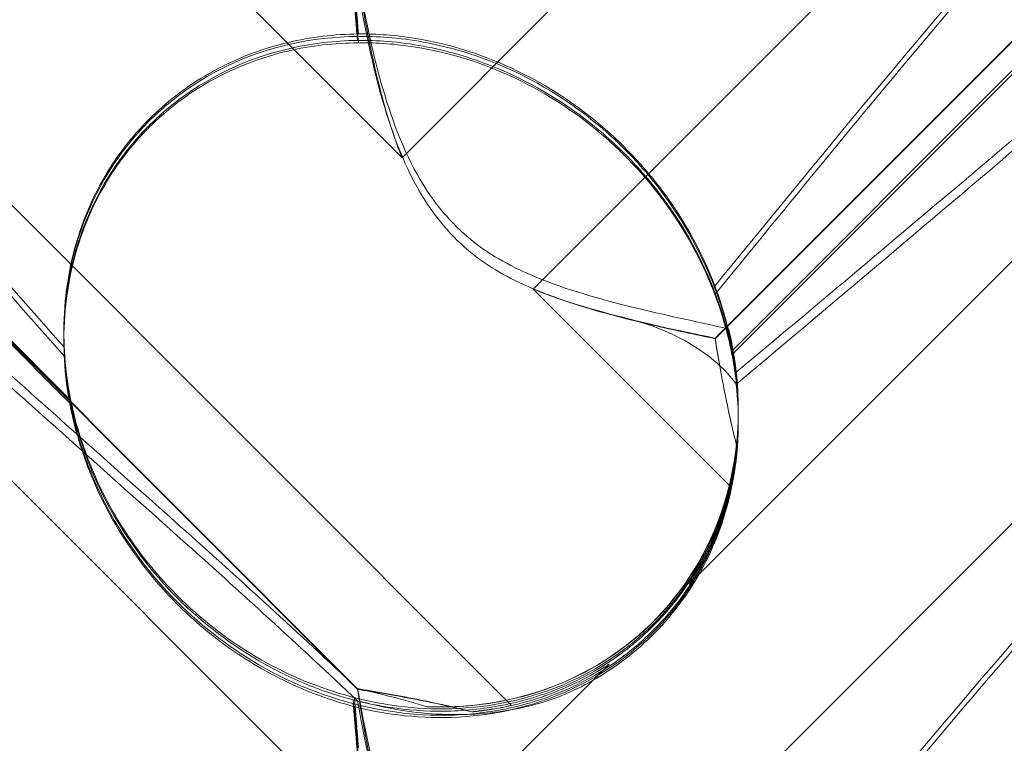
# Model space of a CAD drawing. Units: millimetres. Extents: x 11222 to 23317, y -90 to 8457.
# Drawn here: x 19621 to 19662, y 4531 to 4561 of the extents above; entities that cross this region are included whole.
import ezdxf

# ---------------------------------------------------------------- set-up
doc = ezdxf.new("R2010")
doc.units = ezdxf.units.MM

# ---------------------------------------------------------------- blocks, each defined once
blk = doc.blocks.new('A$C4320bbd4')
at = {"color": 0, "linetype": 'Continuous', "lineweight": 0}
for p, q in [((-3676.544, 9873.644), (-3622.095, 9819.196)), ((-3564.385, 9865.868), (-3616.576, 9813.677)), ((-3617.484, 9796.172), (-3685.751, 9864.438)), ((-3608.925, 9811.612), (-3570.354, 9850.182)), ((-3672.836, 9845.743), (-3623.966, 9796.874)), ((-3672.836, 9845.716), (-3623.966, 9796.847)), ((-3608.925, 9811.586), (-3575.28, 9845.23)), ((-3676.544, 9843.645), (-3622.095, 9789.196)), ((-3610.016, 9801.275), (-3569.893, 9841.397)), ((-3636.049, 9809.018), (-3663.263, 9836.232)), ((-3636.049, 9808.868), (-3663.263, 9836.082)), ((-3564.385, 9835.868), (-3616.576, 9783.677)), ((-3584.945, 9834.351), (-3608.2, 9811.095)), ((-3584.945, 9834.19), (-3608.2, 9810.934)), ((-3622.095, 9819.196), (-3613.381, 9827.91)), ((-3616.576, 9813.677), (-3608.278, 9805.378)), ((-3636.318, 9811.789), (-3636.318, 9811.893)), ((-3636.318, 9811.52), (-3636.318, 9811.625)), ((-3607.95, 9808.602), (-3607.95, 9808.614)), ((-3607.95, 9808.435), (-3607.95, 9808.518)), ((-3607.95, 9808.181), (-3607.95, 9808.264)), ((-3622.095, 9789.196), (-3613.381, 9797.91))]:
    blk.add_line(p, q, dxfattribs=at)
for centre, major_axis, ratio, start_param, end_param in [((-3622.134, 9810.072), (10.514, -10.749), 0.885761, 2.43655, 4.072655), ((-3622.134, 9809.984), (10.703, -10.459), 0.890002, 2.416498, 4.052604), ((-3622.134, 9810.254), (10.703, -10.459), 0.890002, -0.777122, 0.956072), ((-3622.134, 9810.072), (10.514, -10.749), 0.885761, 0.520497, 0.64307), ((-3622.134, 9809.984), (10.703, -10.459), 0.890002, 0.500446, 0.623019), ((-3622.134, 9810.072), (10.514, -10.749), 0.885761, -0.623519, -0.500946), ((-3622.134, 9809.984), (10.703, -10.459), 0.890002, -0.643571, -0.520998)]:
    blk.add_ellipse(centre, major_axis=major_axis, ratio=ratio, start_param=start_param, end_param=end_param, dxfattribs=at)
for points, knots in [([(-3568.714, 9849.459), (-3568.633, 9849.4), (-3568.56, 9849.332), (-3568.214, 9848.926), (-3568.051, 9848.382), (-3568.637, 9846.298), (-3569.643, 9844.658), (-3573.701, 9839.878), (-3576.865, 9836.741), (-3585.15, 9829.154), (-3589.939, 9825.002), (-3599.172, 9817.127), (-3603.566, 9813.428), (-3608.038, 9809.676)], [9.892609, 9.892609, 9.892609, 9.892609, 10.252484, 10.252484, 11.828724, 11.828724, 13.905795, 13.905795, 16.278815, 16.278815, 18.675757, 18.675757, 20.663569, 20.663569, 20.663569, 20.663569]), ([(-3608.934, 9813.802), (-3602.039, 9822.261), (-3595.647, 9829.959), (-3585.878, 9840.297), (-3581.863, 9844.072), (-3577.689, 9846.912), (-3577.306, 9847.161), (-3576.927, 9847.397)], [0.744825, 0.744825, 0.744825, 0.744825, 4.153495, 4.153495, 6.55298, 6.55298, 6.798196, 6.798196, 6.798196, 6.798196]), ([(-3608.934, 9813.44), (-3602.039, 9821.913), (-3595.647, 9829.633), (-3585.878, 9840.024), (-3581.863, 9843.826), (-3577.689, 9846.702), (-3577.306, 9846.955), (-3576.927, 9847.194)], [0.744825, 0.744825, 0.744825, 0.744825, 4.153495, 4.153495, 6.55298, 6.55298, 6.798196, 6.798196, 6.798196, 6.798196]), ([(-3666.819, 9836.066), (-3668.166, 9837.408), (-3669.352, 9838.634), (-3672.502, 9842.055), (-3673.771, 9843.705), (-3674.803, 9845.631), (-3674.913, 9846.18), (-3674.683, 9846.606), (-3674.572, 9846.717), (-3674.27, 9846.797), (-3674.155, 9846.812), (-3673.901, 9846.808), (-3673.779, 9846.796), (-3673.509, 9846.75), (-3673.37, 9846.717), (-3673.031, 9846.622), (-3672.832, 9846.553), (-3671.982, 9846.227), (-3671.193, 9845.827), (-3669.021, 9844.508), (-3667.494, 9843.425), (-3662.079, 9838.992), (-3658.266, 9835.273), (-3648.274, 9824.762), (-3642.458, 9818.223), (-3636.302, 9811.227)], [5.78346, 5.78346, 5.78346, 5.78346, 6.793872, 6.793872, 8.891779, 8.891779, 10.345777, 10.345777, 10.858696, 10.858696, 11.082023, 11.082023, 11.254541, 11.254541, 11.428064, 11.428064, 11.676888, 11.676888, 12.567912, 12.567912, 13.801165, 13.801165, 16.215927, 16.215927, 19.082552, 19.082552, 19.082552, 19.082552]), ([(-3631.422, 9803.194), (-3640.855, 9811.603), (-3649.713, 9819.528), (-3662.914, 9831.776), (-3667.351, 9836.086), (-3672.502, 9841.739), (-3673.771, 9843.412), (-3674.803, 9845.369), (-3674.913, 9845.929), (-3674.683, 9846.366), (-3674.572, 9846.48), (-3674.27, 9846.564), (-3674.155, 9846.58), (-3673.901, 9846.577), (-3673.779, 9846.565), (-3673.509, 9846.52), (-3673.37, 9846.487), (-3673.031, 9846.392), (-3672.832, 9846.323), (-3671.982, 9845.995), (-3671.193, 9845.592), (-3669.021, 9844.261), (-3667.494, 9843.169), (-3662.079, 9838.704), (-3658.266, 9834.964), (-3648.274, 9824.411), (-3642.458, 9817.856), (-3636.302, 9810.85)], [0, 0, 0, 0, 3.809464, 3.809464, 6.793872, 6.793872, 8.891779, 8.891779, 10.345777, 10.345777, 10.858696, 10.858696, 11.082023, 11.082023, 11.254541, 11.254541, 11.428064, 11.428064, 11.676888, 11.676888, 12.567912, 12.567912, 13.801165, 13.801165, 16.215927, 16.215927, 19.082552, 19.082552, 19.082552, 19.082552]), ([(-3575.192, 9838.836), (-3576.844, 9837.189), (-3578.778, 9835.366), (-3585.15, 9829.576), (-3589.939, 9825.448), (-3599.171, 9817.607), (-3603.566, 9813.919), (-3608.037, 9810.175)], [15.006981, 15.006981, 15.006981, 15.006981, 16.278815, 16.278815, 18.675757, 18.675757, 20.663408, 20.663408, 20.663408, 20.663408]), ([(-3631.422, 9803.7), (-3640.855, 9812.101), (-3649.713, 9820.002), (-3660.95, 9830.373), (-3664.19, 9833.442), (-3666.819, 9836.066)], [0, 0, 0, 0, 3.809464, 3.809464, 5.78346, 5.78346, 5.78346, 5.78346]), ([(-3622.095, 9819.196), (-3622.358, 9819.841), (-3622.578, 9820.506), (-3623.051, 9822.139), (-3623.272, 9823.107), (-3623.646, 9824.951), (-3623.798, 9825.825), (-3623.939, 9826.701), (-3623.953, 9826.788), (-3623.966, 9826.874)], [5.525418, 5.525418, 5.525418, 5.525418, 5.7396082, 5.7396082, 6.0510548, 6.0510548, 6.3625014, 6.3625014, 6.3968029, 6.3968029, 6.3968029, 6.3968029]), ([(-3622.095, 9819.196), (-3622.358, 9819.84), (-3622.578, 9820.503), (-3623.051, 9822.132), (-3623.272, 9823.097), (-3623.646, 9824.934), (-3623.798, 9825.804), (-3623.939, 9826.675), (-3623.953, 9826.761), (-3623.966, 9826.847)], [5.525418, 5.525418, 5.525418, 5.525418, 5.7396082, 5.7396082, 6.0510548, 6.0510548, 6.3625014, 6.3625014, 6.3968029, 6.3968029, 6.3968029, 6.3968029]), ([(-3623.961, 9826.872), (-3623.733, 9825.54), (-3623.442, 9824.072), (-3622.666, 9821.216), (-3622.171, 9819.775), (-3621.187, 9818.008), (-3620.873, 9817.53), (-3620.147, 9816.626), (-3619.746, 9816.214), (-3619.302, 9815.839)], [1.6870118, 1.6870118, 1.6870118, 1.6870118, 1.9297069, 1.9297069, 2.1717669, 2.1717669, 2.2664293, 2.2664293, 2.3614409, 2.3614409, 2.3614409, 2.3614409]), ([(-3624.147, 9826.401), (-3624.111, 9825.976), (-3624.074, 9825.539), (-3624.016, 9824.836), (-3623.994, 9824.567), (-3623.971, 9824.294)], [8.5023876, 8.5023876, 8.5023876, 8.5023876, 8.6649959, 8.6649959, 8.7617863, 8.7617863, 8.7617863, 8.7617863]), ([(-3624.147, 9826.247), (-3624.111, 9825.819), (-3624.074, 9825.38), (-3624.016, 9824.673), (-3623.994, 9824.403), (-3623.971, 9824.129)], [8.5023876, 8.5023876, 8.5023876, 8.5023876, 8.6649959, 8.6649959, 8.7617863, 8.7617863, 8.7617863, 8.7617863]), ([(-3623.961, 9826.36), (-3623.733, 9825.02), (-3623.442, 9823.546), (-3622.666, 9820.68), (-3622.171, 9819.236), (-3621.187, 9817.466), (-3620.873, 9816.987), (-3620.147, 9816.083), (-3619.746, 9815.671), (-3619.302, 9815.296)], [1.6870118, 1.6870118, 1.6870118, 1.6870118, 1.9297069, 1.9297069, 2.1717669, 2.1717669, 2.2664293, 2.2664293, 2.3614409, 2.3614409, 2.3614409, 2.3614409]), ([(-3632.741, 9820.807), (-3632.025, 9821.523), (-3631.234, 9822.13), (-3629.247, 9823.311), (-3628.056, 9823.763), (-3625.93, 9824.267), (-3624.936, 9824.387), (-3623.928, 9824.398)], [-3.003967, -3.003967, -3.003967, -3.003967, -2.590179, -2.590179, -2.026922, -2.026922, -1.561112, -1.561112, -1.561112, -1.561112]), ([(-3623.971, 9824.294), (-3623.554, 9824.299), (-3623.127, 9824.286), (-3621.699, 9824.176), (-3620.687, 9823.987), (-3618.301, 9823.306), (-3616.739, 9822.609), (-3614.594, 9821.188), (-3613.91, 9820.653), (-3612.649, 9819.503), (-3612.074, 9818.889), (-3610.544, 9817.009), (-3609.693, 9815.568), (-3608.673, 9813.091), (-3608.378, 9812.046), (-3608.2, 9811.095)], [2.301423, 2.301423, 2.301423, 2.301423, 2.436149, 2.436149, 2.749398, 2.749398, 3.240858, 3.240858, 3.486589, 3.486589, 3.732319, 3.732319, 4.227448, 4.227448, 4.594556, 4.594556, 4.594556, 4.594556]), ([(-3623.971, 9824.129), (-3623.554, 9824.133), (-3623.127, 9824.118), (-3621.699, 9824.003), (-3620.687, 9823.811), (-3618.301, 9823.122), (-3616.739, 9822.422), (-3614.594, 9820.998), (-3613.91, 9820.463), (-3612.649, 9819.314), (-3612.074, 9818.7), (-3610.544, 9816.824), (-3609.693, 9815.387), (-3608.673, 9812.92), (-3608.378, 9811.88), (-3608.2, 9810.934)], [2.301423, 2.301423, 2.301423, 2.301423, 2.436149, 2.436149, 2.749398, 2.749398, 3.240858, 3.240858, 3.486589, 3.486589, 3.732319, 3.732319, 4.227448, 4.227448, 4.594556, 4.594556, 4.594556, 4.594556]), ([(-3608.934, 9813.802), (-3609.399, 9815.027), (-3610.05, 9816.283), (-3611.717, 9818.615), (-3612.667, 9819.654), (-3614.833, 9821.484), (-3615.995, 9822.237), (-3618.633, 9823.522), (-3620.091, 9823.975), (-3622.349, 9824.343), (-3623.153, 9824.403), (-3623.928, 9824.398)], [5.234746, 5.234746, 5.234746, 5.234746, 5.54822, 5.54822, 5.835046, 5.835046, 6.117419, 6.117419, 6.450005, 6.450005, 6.641461, 6.641461, 6.641461, 6.641461]), ([(-3632.741, 9820.462), (-3632.025, 9821.178), (-3631.234, 9821.785), (-3629.247, 9822.96), (-3628.056, 9823.409), (-3625.93, 9823.904), (-3624.936, 9824.02), (-3623.928, 9824.025)], [-3.003967, -3.003967, -3.003967, -3.003967, -2.590179, -2.590179, -2.026922, -2.026922, -1.561112, -1.561112, -1.561112, -1.561112]), ([(-3608.934, 9813.44), (-3609.399, 9814.671), (-3610.05, 9815.931), (-3611.717, 9818.269), (-3612.667, 9819.309), (-3614.833, 9821.139), (-3615.995, 9821.89), (-3618.633, 9823.169), (-3620.091, 9823.618), (-3622.349, 9823.977), (-3623.153, 9824.033), (-3623.928, 9824.025)], [5.234746, 5.234746, 5.234746, 5.234746, 5.54822, 5.54822, 5.835046, 5.835046, 6.117419, 6.117419, 6.450005, 6.450005, 6.641461, 6.641461, 6.641461, 6.641461]), ([(-3636.302, 9811.227), (-3636.362, 9812.484), (-3636.258, 9813.818), (-3635.657, 9816.194), (-3635.257, 9817.241), (-3634.195, 9819.113), (-3633.596, 9819.925), (-3632.834, 9820.713), (-3632.788, 9820.76), (-3632.741, 9820.807)], [-4.6011, -4.6011, -4.6011, -4.6011, -3.947702, -3.947702, -3.450402, -3.450402, -3.031118, -3.031118, -3.003967, -3.003967, -3.003967, -3.003967]), ([(-3636.302, 9810.85), (-3636.362, 9812.114), (-3636.258, 9813.454), (-3635.657, 9815.84), (-3635.257, 9816.89), (-3634.195, 9818.767), (-3633.596, 9819.58), (-3632.834, 9820.368), (-3632.788, 9820.415), (-3632.741, 9820.462)], [-4.6011, -4.6011, -4.6011, -4.6011, -3.947702, -3.947702, -3.450402, -3.450402, -3.031118, -3.031118, -3.003967, -3.003967, -3.003967, -3.003967]), ([(-3568.714, 9819.459), (-3568.633, 9819.4), (-3568.56, 9819.332), (-3568.214, 9818.926), (-3568.051, 9818.383), (-3568.637, 9816.298), (-3569.643, 9814.658), (-3573.701, 9809.878), (-3576.865, 9806.741), (-3585.15, 9799.154), (-3589.939, 9795.002), (-3599.172, 9787.127), (-3603.566, 9783.428), (-3608.038, 9779.676)], [9.892609, 9.892609, 9.892609, 9.892609, 10.252484, 10.252484, 11.828724, 11.828724, 13.905795, 13.905795, 16.278815, 16.278815, 18.675757, 18.675757, 20.663569, 20.663569, 20.663569, 20.663569]), ([(-3608.934, 9783.802), (-3602.039, 9792.261), (-3595.647, 9799.959), (-3585.878, 9810.297), (-3581.863, 9814.072), (-3577.689, 9816.912), (-3577.306, 9817.162), (-3576.927, 9817.398)], [0.744825, 0.744825, 0.744825, 0.744825, 4.153495, 4.153495, 6.55298, 6.55298, 6.798196, 6.798196, 6.798196, 6.798196]), ([(-3608.934, 9783.44), (-3602.039, 9791.913), (-3595.647, 9799.634), (-3585.878, 9810.024), (-3581.863, 9813.826), (-3577.689, 9816.702), (-3577.306, 9816.955), (-3576.927, 9817.195)], [0.744825, 0.744825, 0.744825, 0.744825, 4.153495, 4.153495, 6.55298, 6.55298, 6.798196, 6.798196, 6.798196, 6.798196]), ([(-3666.819, 9806.066), (-3668.166, 9807.408), (-3669.352, 9808.634), (-3672.502, 9812.055), (-3673.771, 9813.705), (-3674.803, 9815.631), (-3674.913, 9816.18), (-3674.683, 9816.606), (-3674.572, 9816.717), (-3674.27, 9816.798), (-3674.155, 9816.812), (-3673.901, 9816.808), (-3673.779, 9816.796), (-3673.509, 9816.75), (-3673.37, 9816.717), (-3673.031, 9816.622), (-3672.832, 9816.553), (-3671.982, 9816.227), (-3671.193, 9815.828), (-3669.021, 9814.508), (-3667.494, 9813.426), (-3662.079, 9808.992), (-3658.266, 9805.274), (-3648.274, 9794.762), (-3642.458, 9788.223), (-3636.302, 9781.227)], [5.78346, 5.78346, 5.78346, 5.78346, 6.793872, 6.793872, 8.891779, 8.891779, 10.345777, 10.345777, 10.858696, 10.858696, 11.082023, 11.082023, 11.254541, 11.254541, 11.428064, 11.428064, 11.676888, 11.676888, 12.567912, 12.567912, 13.801165, 13.801165, 16.215927, 16.215927, 19.082552, 19.082552, 19.082552, 19.082552]), ([(-3631.422, 9773.194), (-3640.855, 9781.603), (-3649.713, 9789.528), (-3662.914, 9801.776), (-3667.351, 9806.086), (-3672.502, 9811.739), (-3673.771, 9813.412), (-3674.803, 9815.369), (-3674.913, 9815.929), (-3674.683, 9816.366), (-3674.572, 9816.48), (-3674.27, 9816.564), (-3674.155, 9816.58), (-3673.901, 9816.577), (-3673.779, 9816.565), (-3673.509, 9816.52), (-3673.37, 9816.487), (-3673.031, 9816.392), (-3672.832, 9816.323), (-3671.982, 9815.995), (-3671.193, 9815.592), (-3669.021, 9814.261), (-3667.494, 9813.17), (-3662.079, 9808.704), (-3658.266, 9804.965), (-3648.274, 9794.412), (-3642.458, 9787.856), (-3636.302, 9780.85)], [0, 0, 0, 0, 3.809464, 3.809464, 6.793872, 6.793872, 8.891779, 8.891779, 10.345777, 10.345777, 10.858696, 10.858696, 11.082023, 11.082023, 11.254541, 11.254541, 11.428064, 11.428064, 11.676888, 11.676888, 12.567912, 12.567912, 13.801165, 13.801165, 16.215927, 16.215927, 19.082552, 19.082552, 19.082552, 19.082552]), ([(-3619.302, 9815.839), (-3618.766, 9815.385), (-3618.022, 9814.877), (-3615.7, 9813.821), (-3614.291, 9813.397), (-3611.324, 9812.638), (-3609.76, 9812.311), (-3608.357, 9812.004)], [0, 0, 0, 0, 0.2108998, 0.2108998, 0.4532032, 0.4532032, 0.7136693, 0.7136693, 0.7136693, 0.7136693]), ([(-3619.302, 9815.296), (-3618.766, 9814.842), (-3618.022, 9814.335), (-3615.7, 9813.283), (-3614.291, 9812.862), (-3612.784, 9812.482), (-3612.707, 9812.463), (-3612.63, 9812.443)], [0, 0, 0, 0, 0.2108998, 0.2108998, 0.4532032, 0.4532032, 0.466263, 0.466263, 0.466263, 0.466263]), ([(-3624.095, 9796.502), (-3623.607, 9796.375), (-3623.077, 9796.263), (-3621.096, 9795.972), (-3619.528, 9795.952), (-3616.451, 9796.539), (-3615.017, 9797.069), (-3612.437, 9798.655), (-3611.316, 9799.67), (-3609.514, 9802.082), (-3608.884, 9803.401), (-3608.134, 9805.937), (-3607.961, 9807.176), (-3607.941, 9809.494), (-3608.061, 9810.518), (-3608.439, 9812.362), (-3608.685, 9813.136), (-3608.927, 9813.784), (-3608.931, 9813.793), (-3608.934, 9813.802)], [6.200217, 6.200217, 6.200217, 6.200217, 6.405815, 6.405815, 6.91435, 6.91435, 7.365922, 7.365922, 7.799981, 7.799981, 8.229132, 8.229132, 8.61452, 8.61452, 8.96222, 8.96222, 9.305907, 9.305907, 9.310787, 9.310787, 9.310787, 9.310787]), ([(-3624.095, 9796.12), (-3623.607, 9795.996), (-3623.077, 9795.887), (-3621.096, 9795.606), (-3619.528, 9795.592), (-3616.451, 9796.188), (-3615.017, 9796.721), (-3612.437, 9798.312), (-3611.316, 9799.329), (-3609.514, 9801.746), (-3608.884, 9803.066), (-3608.134, 9805.602), (-3607.961, 9806.841), (-3607.941, 9809.155), (-3608.061, 9810.177), (-3608.439, 9812.011), (-3608.685, 9812.78), (-3608.927, 9813.422), (-3608.931, 9813.431), (-3608.934, 9813.44)], [6.200217, 6.200217, 6.200217, 6.200217, 6.405815, 6.405815, 6.91435, 6.91435, 7.365922, 7.365922, 7.799981, 7.799981, 8.229132, 8.229132, 8.61452, 8.61452, 8.96222, 8.96222, 9.305907, 9.305907, 9.310787, 9.310787, 9.310787, 9.310787]), ([(-3608.925, 9811.612), (-3609.74, 9811.777), (-3610.638, 9811.964), (-3612.528, 9812.398), (-3613.52, 9812.645), (-3615.206, 9813.157), (-3615.901, 9813.395), (-3616.576, 9813.677)], [3.8441239, 3.8441239, 3.8441239, 3.8441239, 4.1615449, 4.1615449, 4.4799349, 4.4799349, 4.7039593, 4.7039593, 4.7039593, 4.7039593]), ([(-3608.925, 9811.586), (-3609.74, 9811.756), (-3610.638, 9811.946), (-3612.528, 9812.388), (-3613.52, 9812.638), (-3615.206, 9813.155), (-3615.901, 9813.394), (-3616.576, 9813.677)], [3.8441239, 3.8441239, 3.8441239, 3.8441239, 4.1615449, 4.1615449, 4.4799349, 4.4799349, 4.7039593, 4.7039593, 4.7039593, 4.7039593]), ([(-3612.63, 9812.443), (-3611.619, 9812.193), (-3610.707, 9811.811), (-3609.118, 9810.86), (-3608.472, 9810.288), (-3608.038, 9809.676)], [0, 0, 0, 0, 0.3495311, 0.3495311, 0.7227276, 0.7227276, 0.7227276, 0.7227276]), ([(-3608.011, 9807.055), (-3608.182, 9807.725), (-3608.329, 9808.388), (-3608.646, 9809.95), (-3608.798, 9810.824), (-3608.925, 9811.612)], [5.8345592, 5.8345592, 5.8345592, 5.8345592, 6.0510548, 6.0510548, 6.3621798, 6.3621798, 6.3621798, 6.3621798]), ([(-3608.011, 9807.048), (-3608.182, 9807.716), (-3608.329, 9808.377), (-3608.646, 9809.933), (-3608.798, 9810.802), (-3608.925, 9811.586)], [5.8345592, 5.8345592, 5.8345592, 5.8345592, 6.0510548, 6.0510548, 6.3621798, 6.3621798, 6.3621798, 6.3621798]), ([(-3636.302, 9811.227), (-3636.3, 9811.173), (-3636.297, 9811.119), (-3636.258, 9810.46), (-3636.179, 9809.741), (-3635.838, 9808.108), (-3635.589, 9807.251), (-3634.82, 9805.31), (-3634.245, 9804.205), (-3632.674, 9801.928), (-3631.676, 9800.828), (-3629.767, 9799.198), (-3628.893, 9798.589), (-3627.997, 9798.08), (-3626.751, 9797.373), (-3625.479, 9796.872), (-3624.219, 9796.534), (-3624.157, 9796.518), (-3624.095, 9796.502)], [6.808223, 6.808223, 6.808223, 6.808223, 6.838917, 6.838917, 7.168203, 7.168203, 7.489185, 7.489185, 7.884391, 7.884391, 8.327882, 8.327882, 8.659941, 8.659941, 8.659941, 9.122051, 9.122051, 9.14637, 9.14637, 9.14637, 9.14637]), ([(-3608.2, 9811.095), (-3608.069, 9810.398), (-3607.982, 9809.634), (-3607.932, 9808.136), (-3607.969, 9807.315), (-3608.213, 9805.638), (-3608.421, 9804.781), (-3609.022, 9803.119), (-3609.415, 9802.311), (-3610.364, 9800.812), (-3610.92, 9800.122), (-3611.528, 9799.514), (-3612.135, 9798.906), (-3612.826, 9798.35), (-3614.326, 9797.4), (-3615.134, 9797.007), (-3616.797, 9796.405), (-3617.654, 9796.196), (-3619.333, 9795.95), (-3620.156, 9795.913), (-3621.661, 9795.96), (-3622.431, 9796.047), (-3623.49, 9796.244), (-3623.831, 9796.32), (-3624.147, 9796.402)], [8.424608, 8.424608, 8.424608, 8.424608, 8.672959, 8.672959, 8.930855, 8.930855, 9.188751, 9.188751, 9.446647, 9.446647, 9.704543, 9.704543, 9.704543, 9.962439, 9.962439, 10.220335, 10.220335, 10.478231, 10.478231, 10.736127, 10.736127, 10.985977, 10.985977, 11.112966, 11.112966, 11.112966, 11.112966]), ([(-3608.2, 9810.934), (-3608.069, 9810.233), (-3607.982, 9809.466), (-3607.932, 9807.963), (-3607.969, 9807.14), (-3608.213, 9805.459), (-3608.421, 9804.601), (-3609.022, 9802.937), (-3609.415, 9802.128), (-3610.364, 9800.628), (-3610.92, 9799.937), (-3611.528, 9799.33), (-3612.135, 9798.722), (-3612.826, 9798.166), (-3614.326, 9797.218), (-3615.134, 9796.825), (-3616.797, 9796.225), (-3617.654, 9796.017), (-3619.333, 9795.775), (-3620.156, 9795.74), (-3621.661, 9795.792), (-3622.431, 9795.882), (-3623.49, 9796.085), (-3623.831, 9796.164), (-3624.147, 9796.247)], [8.424608, 8.424608, 8.424608, 8.424608, 8.672959, 8.672959, 8.930855, 8.930855, 9.188751, 9.188751, 9.446647, 9.446647, 9.704543, 9.704543, 9.704543, 9.962439, 9.962439, 10.220335, 10.220335, 10.478231, 10.478231, 10.736127, 10.736127, 10.985977, 10.985977, 11.112966, 11.112966, 11.112966, 11.112966]), ([(-3636.302, 9810.85), (-3636.3, 9810.797), (-3636.297, 9810.742), (-3636.258, 9810.09), (-3636.179, 9809.375), (-3635.838, 9807.748), (-3635.589, 9806.893), (-3634.82, 9804.955), (-3634.245, 9803.851), (-3632.674, 9801.572), (-3631.676, 9800.47), (-3629.767, 9798.836), (-3628.893, 9798.225), (-3627.997, 9797.714), (-3626.751, 9797.003), (-3625.479, 9796.496), (-3624.219, 9796.152), (-3624.157, 9796.136), (-3624.095, 9796.12)], [6.808223, 6.808223, 6.808223, 6.808223, 6.838917, 6.838917, 7.168203, 7.168203, 7.489185, 7.489185, 7.884391, 7.884391, 8.327882, 8.327882, 8.659941, 8.659941, 8.659941, 9.122051, 9.122051, 9.14637, 9.14637, 9.14637, 9.14637]), ([(-3608.038, 9809.676), (-3607.965, 9809.022), (-3607.933, 9808.329), (-3608.012, 9806.11), (-3608.31, 9804.549), (-3609.411, 9801.906), (-3610.057, 9800.829), (-3611.605, 9799.006), (-3612.459, 9798.248), (-3613.837, 9797.345), (-3614.274, 9797.097), (-3614.724, 9796.876)], [1.476307, 1.476307, 1.476307, 1.476307, 1.724788, 1.724788, 2.235551, 2.235551, 2.617943, 2.617943, 2.957606, 2.957606, 3.106372, 3.106372, 3.106372, 3.106372]), ([(-3624.147, 9796.402), (-3624.683, 9796.543), (-3625.256, 9796.725), (-3626.508, 9797.212), (-3627.192, 9797.53), (-3629.205, 9798.653), (-3630.493, 9799.637), (-3632.611, 9801.754), (-3633.594, 9803.042), (-3634.714, 9805.053), (-3635.032, 9805.736), (-3635.547, 9807.064), (-3635.745, 9807.708), (-3635.949, 9808.539), (-3636.003, 9808.78), (-3636.049, 9809.018)], [3.045204, 3.045204, 3.045204, 3.045204, 3.243554, 3.243554, 3.468142, 3.468142, 3.917318, 3.917318, 4.366493, 4.366493, 4.591081, 4.591081, 4.815668, 4.815668, 4.904657, 4.904657, 4.904657, 4.904657]), ([(-3624.147, 9796.247), (-3624.683, 9796.386), (-3625.256, 9796.566), (-3626.508, 9797.049), (-3627.192, 9797.366), (-3629.205, 9798.484), (-3630.493, 9799.467), (-3632.611, 9801.584), (-3633.594, 9802.873), (-3634.714, 9804.888), (-3635.032, 9805.573), (-3635.547, 9806.905), (-3635.745, 9807.552), (-3635.949, 9808.387), (-3636.003, 9808.629), (-3636.049, 9808.868)], [3.045204, 3.045204, 3.045204, 3.045204, 3.243554, 3.243554, 3.468142, 3.468142, 3.917318, 3.917318, 4.366493, 4.366493, 4.591081, 4.591081, 4.815668, 4.815668, 4.904657, 4.904657, 4.904657, 4.904657]), ([(-3575.192, 9808.836), (-3576.844, 9807.189), (-3578.778, 9805.366), (-3585.15, 9799.576), (-3589.939, 9795.448), (-3599.171, 9787.607), (-3603.566, 9783.92), (-3608.037, 9780.175)], [15.006981, 15.006981, 15.006981, 15.006981, 16.278815, 16.278815, 18.675757, 18.675757, 20.663408, 20.663408, 20.663408, 20.663408]), ([(-3607.95, 9808.602), (-3607.95, 9808.44), (-3607.953, 9808.276), (-3608.012, 9806.623), (-3608.31, 9805.067), (-3609.411, 9802.43), (-3610.057, 9801.355), (-3611.605, 9799.535), (-3612.459, 9798.779), (-3614.432, 9797.487), (-3615.548, 9796.978), (-3618.019, 9796.256), (-3619.347, 9796.094), (-3620.765, 9796.11), (-3620.899, 9796.113), (-3621.031, 9796.118)], [1.667839, 1.667839, 1.667839, 1.667839, 1.724788, 1.724788, 2.235551, 2.235551, 2.617943, 2.617943, 2.957606, 2.957606, 3.317442, 3.317442, 3.717547, 3.717547, 3.759563, 3.759563, 3.759563, 3.759563]), ([(-3608.475, 9804.616), (-3608.296, 9805.232), (-3608.165, 9805.855), (-3608.052, 9806.667), (-3608.029, 9806.862), (-3608.011, 9807.055)], [5.4438803, 5.4438803, 5.4438803, 5.4438803, 5.6306079, 5.6306079, 5.6898746, 5.6898746, 5.6898746, 5.6898746]), ([(-3608.475, 9804.614), (-3608.296, 9805.228), (-3608.165, 9805.851), (-3608.052, 9806.661), (-3608.029, 9806.855), (-3608.011, 9807.048)], [5.4438803, 5.4438803, 5.4438803, 5.4438803, 5.6306079, 5.6306079, 5.6898746, 5.6898746, 5.6898746, 5.6898746]), ([(-3631.422, 9773.7), (-3640.855, 9782.101), (-3649.713, 9790.002), (-3660.95, 9800.373), (-3664.19, 9803.443), (-3666.819, 9806.066)], [0, 0, 0, 0, 3.809464, 3.809464, 5.78346, 5.78346, 5.78346, 5.78346]), ([(-3608.475, 9804.616), (-3608.545, 9804.377), (-3608.622, 9804.138), (-3609.007, 9803.059), (-3609.403, 9802.242), (-3609.924, 9801.415), (-3609.97, 9801.344), (-3610.016, 9801.275)], [4.2606624, 4.2606624, 4.2606624, 4.2606624, 4.3333803, 4.3333803, 4.5928258, 4.5928258, 4.6171077, 4.6171077, 4.6171077, 4.6171077]), ([(-3610.016, 9801.275), (-3609.97, 9801.344), (-3609.924, 9801.415), (-3609.403, 9802.242), (-3609.007, 9803.058), (-3608.622, 9804.136), (-3608.545, 9804.374), (-3608.475, 9804.614)], [5.087435, 5.087435, 5.087435, 5.087435, 5.1117169, 5.1117169, 5.3711624, 5.3711624, 5.4438803, 5.4438803, 5.4438803, 5.4438803]), ([(-3613.381, 9797.91), (-3613.45, 9797.864), (-3613.521, 9797.818), (-3614.348, 9797.297), (-3615.165, 9796.902), (-3616.243, 9796.517), (-3616.481, 9796.44), (-3616.721, 9796.371)], [5.087435, 5.087435, 5.087435, 5.087435, 5.1117169, 5.1117169, 5.3711624, 5.3711624, 5.4438803, 5.4438803, 5.4438803, 5.4438803]), ([(-3616.721, 9796.368), (-3616.481, 9796.438), (-3616.243, 9796.515), (-3615.165, 9796.901), (-3614.348, 9797.296), (-3613.521, 9797.818), (-3613.45, 9797.864), (-3613.381, 9797.91)], [4.2606624, 4.2606624, 4.2606624, 4.2606624, 4.3333803, 4.3333803, 4.5928258, 4.5928258, 4.6171077, 4.6171077, 4.6171077, 4.6171077]), ([(-3623.966, 9796.874), (-3623.88, 9796.86), (-3623.794, 9796.846), (-3622.921, 9796.703), (-3622.048, 9796.549), (-3620.489, 9796.229), (-3619.827, 9796.081), (-3619.158, 9795.908)], [3.8311965, 3.8311965, 3.8311965, 3.8311965, 3.8654979, 3.8654979, 4.1769445, 4.1769445, 4.3934401, 4.3934401, 4.3934401, 4.3934401]), ([(-3622.095, 9789.196), (-3622.358, 9789.842), (-3622.578, 9790.506), (-3623.051, 9792.139), (-3623.272, 9793.107), (-3623.646, 9794.951), (-3623.798, 9795.825), (-3623.939, 9796.701), (-3623.953, 9796.788), (-3623.966, 9796.874)], [5.525418, 5.525418, 5.525418, 5.525418, 5.7396082, 5.7396082, 6.0510548, 6.0510548, 6.3625014, 6.3625014, 6.3968029, 6.3968029, 6.3968029, 6.3968029]), ([(-3622.095, 9789.196), (-3622.358, 9789.84), (-3622.578, 9790.503), (-3623.051, 9792.132), (-3623.272, 9793.098), (-3623.646, 9794.934), (-3623.798, 9795.804), (-3623.939, 9796.675), (-3623.953, 9796.761), (-3623.966, 9796.847)], [5.525418, 5.525418, 5.525418, 5.525418, 5.7396082, 5.7396082, 6.0510548, 6.0510548, 6.3625014, 6.3625014, 6.3968029, 6.3968029, 6.3968029, 6.3968029]), ([(-3623.966, 9796.847), (-3623.88, 9796.833), (-3623.794, 9796.82), (-3622.921, 9796.682), (-3622.048, 9796.532), (-3620.489, 9796.218), (-3619.827, 9796.072), (-3619.158, 9795.902)], [3.8311965, 3.8311965, 3.8311965, 3.8311965, 3.8654979, 3.8654979, 4.1769445, 4.1769445, 4.3934401, 4.3934401, 4.3934401, 4.3934401]), ([(-3623.961, 9796.872), (-3623.733, 9795.54), (-3623.442, 9794.072), (-3622.666, 9791.217), (-3622.171, 9789.776), (-3621.187, 9788.008), (-3620.873, 9787.53), (-3620.147, 9786.626), (-3619.746, 9786.215), (-3619.302, 9785.839)], [1.6870118, 1.6870118, 1.6870118, 1.6870118, 1.9297069, 1.9297069, 2.1717669, 2.1717669, 2.2664293, 2.2664293, 2.3614409, 2.3614409, 2.3614409, 2.3614409]), ([(-3614.724, 9796.876), (-3614.729, 9796.874), (-3614.733, 9796.871), (-3615.57, 9796.463), (-3616.462, 9796.184), (-3618.247, 9795.844), (-3619.134, 9795.777), (-3621.154, 9795.801), (-3622.25, 9795.954), (-3623.211, 9796.186)], [0, 0, 0, 0, 0.001439, 0.001439, 0.2807591, 0.2807591, 0.5525922, 0.5525922, 0.9200023, 0.9200023, 0.9200023, 0.9200023]), ([(-3624.147, 9796.402), (-3624.111, 9795.976), (-3624.074, 9795.539), (-3624.016, 9794.836), (-3623.994, 9794.567), (-3623.971, 9794.294)], [8.5023876, 8.5023876, 8.5023876, 8.5023876, 8.6649959, 8.6649959, 8.7617863, 8.7617863, 8.7617863, 8.7617863]), ([(-3619.158, 9795.908), (-3618.964, 9795.927), (-3618.77, 9795.949), (-3617.959, 9796.061), (-3617.336, 9796.192), (-3616.721, 9796.371)], [4.0146681, 4.0146681, 4.0146681, 4.0146681, 4.0739348, 4.0739348, 4.2606624, 4.2606624, 4.2606624, 4.2606624]), ([(-3624.147, 9796.247), (-3624.111, 9795.819), (-3624.074, 9795.38), (-3624.016, 9794.673), (-3623.994, 9794.404), (-3623.971, 9794.129)], [8.5023876, 8.5023876, 8.5023876, 8.5023876, 8.6649959, 8.6649959, 8.7617863, 8.7617863, 8.7617863, 8.7617863]), ([(-3623.961, 9796.361), (-3623.733, 9795.021), (-3623.442, 9793.546), (-3622.666, 9790.681), (-3622.171, 9789.236), (-3621.187, 9787.466), (-3620.873, 9786.987), (-3620.147, 9786.083), (-3619.746, 9785.672), (-3619.302, 9785.296)], [1.6870118, 1.6870118, 1.6870118, 1.6870118, 1.9297069, 1.9297069, 2.1717669, 2.1717669, 2.2664293, 2.2664293, 2.3614409, 2.3614409, 2.3614409, 2.3614409]), ([(-3619.158, 9795.902), (-3618.964, 9795.92), (-3618.77, 9795.943), (-3617.959, 9796.057), (-3617.336, 9796.188), (-3616.721, 9796.368)], [4.0146681, 4.0146681, 4.0146681, 4.0146681, 4.0739348, 4.0739348, 4.2606624, 4.2606624, 4.2606624, 4.2606624])]:
    blk.add_open_spline(points, degree=3, knots=knots, dxfattribs=at)
for points in [[(-3623.928, 9824.398), (-3623.985, 9825.131), (-3624.04, 9825.837), (-3624.095, 9826.502)], [(-3623.928, 9824.025), (-3623.985, 9824.755), (-3624.04, 9825.458), (-3624.095, 9826.12)], [(-3608.357, 9812.004), (-3608.203, 9811.36), (-3608.101, 9810.747), (-3608.038, 9810.174)], [(-3608.037, 9810.175), (-3608.037, 9810.175), (-3608.037, 9810.175), (-3608.038, 9810.174)], [(-3608.038, 9810.174), (-3607.982, 9809.673), (-3607.95, 9809.148), (-3607.95, 9808.602)], [(-3623.961, 9796.872), (-3626.427, 9799.193), (-3628.931, 9801.481), (-3631.422, 9803.7)], [(-3623.961, 9796.361), (-3626.427, 9798.682), (-3628.931, 9800.972), (-3631.422, 9803.194)], [(-3621.031, 9796.118), (-3622.046, 9796.426), (-3623.043, 9796.671), (-3623.961, 9796.872)], [(-3623.928, 9794.398), (-3623.985, 9795.131), (-3624.04, 9795.837), (-3624.095, 9796.502)], [(-3623.928, 9794.026), (-3623.985, 9794.755), (-3624.04, 9795.458), (-3624.095, 9796.12)], [(-3623.211, 9796.186), (-3623.466, 9796.248), (-3623.716, 9796.306), (-3623.961, 9796.361)]]:
    blk.add_open_spline(points, degree=3, dxfattribs=at)

msp = doc.modelspace()

# ---------------------------------------------------------------- block references
msp.add_blockref('A$C4320bbd4', (23258.836, -5264.071))

doc.saveas('drawing.dxf')
